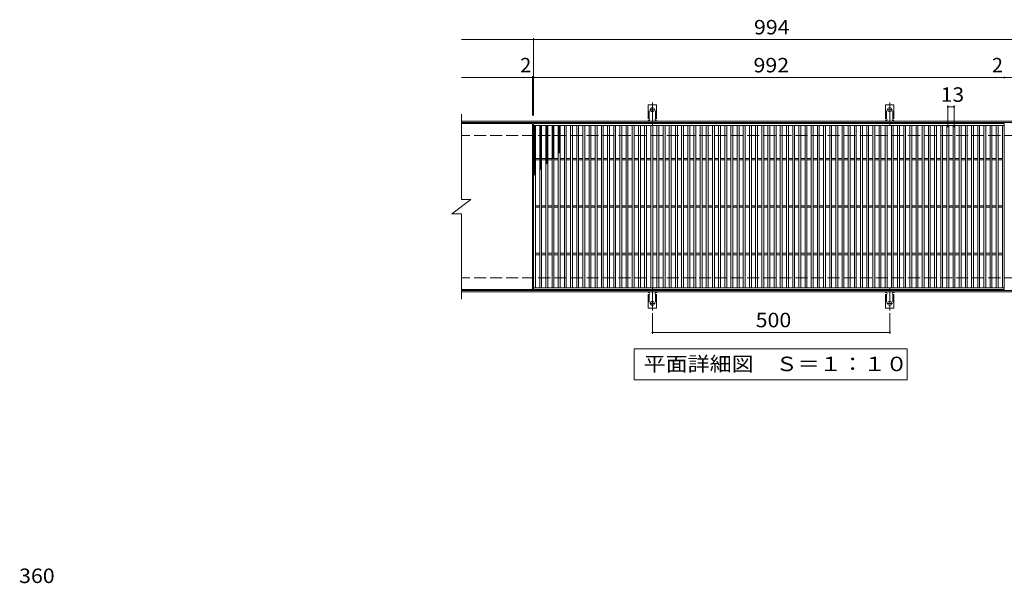
# Model space of a CAD drawing. Units: millimetres. Extents: x -1690 to 1613, y -1381 to 1237.
# Drawn here: x -1586 to 489, y 50 to 1237 of the extents above; entities that cross this region are included whole.
import ezdxf

# ---------------------------------------------------------------- set-up
doc = ezdxf.new("R2010")
doc.units = ezdxf.units.MM
doc.header["$LTSCALE"] = 10
for name, pattern in [('JWW_CENTER2', [13.546667, 11.006667, -0.846667, 0.846667, -0.846667]), ('JWW_DASHED2', [3.386667, 1.693333, -1.693333]), ('JWW_DASHED3', [3.386667, 2.54, -0.846667])]:
    doc.linetypes.add(name, pattern=pattern)
for name, color, linetype in [('C-1', 7, 'Continuous'), ('C-2', 7, 'Continuous'), ('C-4', 7, 'Continuous'), ('C-5', 7, 'Continuous'), ('C-9', 7, 'Continuous'), ('C-A', 7, 'Continuous'), ('D-4', 7, 'Continuous')]:
    doc.layers.add(name, color=color, linetype=linetype)
doc.styles.add('ＭＳ ゴシック', font='txt', dxfattribs={"height": 1})

msp = doc.modelspace()

# ---------------------------------------------------------------- linework, layer by layer
at = {"layer": 'C-1', "color": 2, "linetype": 'Continuous', "lineweight": 9}
for p, q in [((649.6, 1023.3), (-655.4, 1023.3)), ((649.6, 1020.3), (-655.4, 1020.3)), ((649.6, 666.3), (-655.4, 666.3)), ((649.6, 663.3), (-655.4, 663.3))]:
    msp.add_line(p, q, dxfattribs=at)
at = {"layer": 'C-1', "color": 2, "linetype": 'JWW_DASHED3', "lineweight": 9}
for p, q in [((649.6, 993.3), (-655.4, 993.3)), ((649.6, 693.3), (-655.4, 693.3))]:
    msp.add_line(p, q, dxfattribs=at)
at = {"layer": 'C-2', "color": 3, "linetype": 'Continuous', "lineweight": 9}
for p, q in [((-655.4, 1038.3), (-655.4, 858.3)), ((-505.4, 1018.3), (-655.4, 1018.3)), ((-505.4, 1018.3), (-505.4, 668.3)), ((-503.4, 668.3), (-503.4, 1018.3)), ((-503.4, 1018.3), (488.6, 1018.3)), ((488.6, 1018.3), (488.6, 668.3)), ((-503.4, 1014.3), (488.6, 1014.3)), ((-499.4, 672.3), (-499.4, 1014.3)), ((-490.4, 672.3), (-490.4, 1014.3)), ((-486.4, 672.3), (-486.4, 1014.3)), ((-477.4, 672.3), (-477.4, 1014.3)), ((-473.4, 672.3), (-473.4, 1014.3)), ((-464.4, 672.3), (-464.4, 1014.3)), ((-460.4, 672.3), (-460.4, 1014.3)), ((-451.4, 672.3), (-451.4, 1014.3)), ((-447.4, 672.3), (-447.4, 1014.3)), ((-438.4, 672.3), (-438.4, 1014.3)), ((-434.4, 672.3), (-434.4, 1014.3)), ((-425.4, 672.3), (-425.4, 1014.3)), ((-421.4, 672.3), (-421.4, 1014.3)), ((-412.4, 672.3), (-412.4, 1014.3)), ((-408.4, 672.3), (-408.4, 1014.3)), ((-399.4, 672.3), (-399.4, 1014.3)), ((-395.4, 672.3), (-395.4, 1014.3)), ((-386.4, 672.3), (-386.4, 1014.3)), ((-382.4, 672.3), (-382.4, 1014.3)), ((-373.4, 672.3), (-373.4, 1014.3)), ((-369.4, 672.3), (-369.4, 1014.3)), ((-360.4, 672.3), (-360.4, 1014.3)), ((-356.4, 672.3), (-356.4, 1014.3)), ((-347.4, 672.3), (-347.4, 1014.3)), ((-343.4, 672.3), (-343.4, 1014.3)), ((-334.4, 672.3), (-334.4, 1014.3)), ((-330.4, 672.3), (-330.4, 1014.3)), ((-321.4, 672.3), (-321.4, 1014.3)), ((-317.4, 672.3), (-317.4, 1014.3)), ((-308.4, 672.3), (-308.4, 1014.3)), ((-304.4, 672.3), (-304.4, 1014.3)), ((-295.4, 672.3), (-295.4, 1014.3)), ((-291.4, 672.3), (-291.4, 1014.3)), ((-282.4, 672.3), (-282.4, 1014.3)), ((-278.4, 672.3), (-278.4, 1014.3)), ((-269.4, 672.3), (-269.4, 1014.3)), ((-265.4, 672.3), (-265.4, 1014.3)), ((-256.4, 672.3), (-256.4, 1014.3)), ((-252.4, 672.3), (-252.4, 1014.3)), ((-243.4, 672.3), (-243.4, 1014.3)), ((-239.4, 672.3), (-239.4, 1014.3)), ((-230.4, 672.3), (-230.4, 1014.3)), ((-226.4, 672.3), (-226.4, 1014.3)), ((-217.4, 672.3), (-217.4, 1014.3)), ((-213.4, 672.3), (-213.4, 1014.3)), ((-204.4, 672.3), (-204.4, 1014.3)), ((-200.4, 672.3), (-200.4, 1014.3)), ((-191.4, 672.3), (-191.4, 1014.3)), ((-187.4, 672.3), (-187.4, 1014.3)), ((-178.4, 672.3), (-178.4, 1014.3)), ((-174.4, 672.3), (-174.4, 1014.3)), ((-165.4, 672.3), (-165.4, 1014.3)), ((-161.4, 672.3), (-161.4, 1014.3)), ((-152.4, 672.3), (-152.4, 1014.3)), ((-148.4, 672.3), (-148.4, 1014.3)), ((-139.4, 672.3), (-139.4, 1014.3)), ((-135.4, 672.3), (-135.4, 1014.3)), ((-126.4, 672.3), (-126.4, 1014.3)), ((-122.4, 672.3), (-122.4, 1014.3)), ((-113.4, 672.3), (-113.4, 1014.3)), ((-109.4, 672.3), (-109.4, 1014.3)), ((-100.4, 672.3), (-100.4, 1014.3)), ((-96.4, 672.3), (-96.4, 1014.3)), ((-87.4, 672.3), (-87.4, 1014.3)), ((-83.4, 672.3), (-83.4, 1014.3)), ((-74.4, 672.3), (-74.4, 1014.3)), ((-70.4, 672.3), (-70.4, 1014.3)), ((-61.4, 672.3), (-61.4, 1014.3)), ((-57.4, 672.3), (-57.4, 1014.3)), ((-48.4, 672.3), (-48.4, 1014.3)), ((-44.4, 672.3), (-44.4, 1014.3)), ((-35.4, 672.3), (-35.4, 1014.3)), ((-31.4, 672.3), (-31.4, 1014.3)), ((-22.4, 672.3), (-22.4, 1014.3)), ((-18.4, 672.3), (-18.4, 1014.3)), ((-9.4, 672.3), (-9.4, 1014.3)), ((-5.4, 672.3), (-5.4, 1014.3)), ((3.6, 672.3), (3.6, 1014.3)), ((7.6, 672.3), (7.6, 1014.3)), ((16.6, 672.3), (16.6, 1014.3)), ((20.6, 672.3), (20.6, 1014.3)), ((29.6, 672.3), (29.6, 1014.3)), ((33.6, 672.3), (33.6, 1014.3)), ((42.6, 672.3), (42.6, 1014.3)), ((46.6, 672.3), (46.6, 1014.3)), ((55.6, 672.3), (55.6, 1014.3)), ((59.6, 672.3), (59.6, 1014.3)), ((68.6, 672.3), (68.6, 1014.3)), ((72.6, 672.3), (72.6, 1014.3)), ((81.6, 672.3), (81.6, 1014.3)), ((85.6, 672.3), (85.6, 1014.3)), ((94.6, 672.3), (94.6, 1014.3)), ((98.6, 672.3), (98.6, 1014.3)), ((107.6, 672.3), (107.6, 1014.3)), ((111.6, 672.3), (111.6, 1014.3)), ((120.6, 672.3), (120.6, 1014.3)), ((124.6, 672.3), (124.6, 1014.3)), ((133.6, 672.3), (133.6, 1014.3)), ((137.6, 672.3), (137.6, 1014.3)), ((146.6, 672.3), (146.6, 1014.3)), ((150.6, 672.3), (150.6, 1014.3)), ((159.6, 672.3), (159.6, 1014.3)), ((163.6, 672.3), (163.6, 1014.3)), ((172.6, 672.3), (172.6, 1014.3)), ((176.6, 672.3), (176.6, 1014.3)), ((185.6, 672.3), (185.6, 1014.3)), ((189.6, 672.3), (189.6, 1014.3)), ((198.6, 672.3), (198.6, 1014.3)), ((202.6, 672.3), (202.6, 1014.3)), ((211.6, 672.3), (211.6, 1014.3)), ((215.6, 672.3), (215.6, 1014.3)), ((224.6, 672.3), (224.6, 1014.3)), ((228.6, 672.3), (228.6, 1014.3)), ((237.6, 672.3), (237.6, 1014.3)), ((241.6, 672.3), (241.6, 1014.3)), ((250.6, 672.3), (250.6, 1014.3)), ((254.6, 672.3), (254.6, 1014.3)), ((263.6, 672.3), (263.6, 1014.3)), ((267.6, 672.3), (267.6, 1014.3)), ((276.6, 672.3), (276.6, 1014.3)), ((280.6, 672.3), (280.6, 1014.3)), ((289.6, 672.3), (289.6, 1014.3)), ((293.6, 672.3), (293.6, 1014.3)), ((302.6, 672.3), (302.6, 1014.3)), ((306.6, 672.3), (306.6, 1014.3)), ((315.6, 672.3), (315.6, 1014.3)), ((319.6, 672.3), (319.6, 1014.3)), ((328.6, 672.3), (328.6, 1014.3)), ((332.6, 672.3), (332.6, 1014.3)), ((341.6, 672.3), (341.6, 1014.3)), ((345.6, 672.3), (345.6, 1014.3)), ((354.6, 672.3), (354.6, 1014.3)), ((358.6, 672.3), (358.6, 1014.3)), ((367.6, 672.3), (367.6, 1014.3)), ((371.6, 672.3), (371.6, 1014.3)), ((380.6, 672.3), (380.6, 1014.3)), ((384.6, 672.3), (384.6, 1014.3)), ((393.6, 672.3), (393.6, 1014.3)), ((397.6, 672.3), (397.6, 1014.3)), ((406.6, 672.3), (406.6, 1014.3)), ((410.6, 672.3), (410.6, 1014.3)), ((419.6, 672.3), (419.6, 1014.3)), ((423.6, 672.3), (423.6, 1014.3)), ((432.6, 672.3), (432.6, 1014.3)), ((436.6, 672.3), (436.6, 1014.3)), ((445.6, 672.3), (445.6, 1014.3)), ((449.6, 672.3), (449.6, 1014.3)), ((458.6, 672.3), (458.6, 1014.3)), ((462.6, 672.3), (462.6, 1014.3)), ((471.6, 672.3), (471.6, 1014.3)), ((475.6, 672.3), (475.6, 1014.3)), ((484.6, 672.3), (484.6, 1014.3)), ((-499.4, 944.8), (-490.4, 944.8)), ((-499.4, 941.8), (-490.4, 941.8)), ((-486.4, 944.8), (-477.4, 944.8)), ((-486.4, 941.8), (-477.4, 941.8)), ((-473.4, 944.8), (-464.4, 944.8)), ((-473.4, 941.8), (-464.4, 941.8)), ((-460.4, 944.8), (-451.4, 944.8)), ((-460.4, 941.8), (-451.4, 941.8)), ((-447.4, 944.8), (-438.4, 944.8)), ((-447.4, 941.8), (-438.4, 941.8)), ((-434.4, 944.8), (-425.4, 944.8)), ((-434.4, 941.8), (-425.4, 941.8)), ((-421.4, 944.8), (-412.4, 944.8)), ((-421.4, 941.8), (-412.4, 941.8)), ((-408.4, 944.8), (-399.4, 944.8)), ((-408.4, 941.8), (-399.4, 941.8)), ((-395.4, 944.8), (-386.4, 944.8)), ((-395.4, 941.8), (-386.4, 941.8)), ((-382.4, 944.8), (-373.4, 944.8)), ((-382.4, 941.8), (-373.4, 941.8)), ((-369.4, 944.8), (-360.4, 944.8)), ((-369.4, 941.8), (-360.4, 941.8)), ((-356.4, 944.8), (-347.4, 944.8)), ((-356.4, 941.8), (-347.4, 941.8)), ((-343.4, 944.8), (-334.4, 944.8)), ((-343.4, 941.8), (-334.4, 941.8)), ((-330.4, 944.8), (-321.4, 944.8)), ((-330.4, 941.8), (-321.4, 941.8)), ((-317.4, 944.8), (-308.4, 944.8)), ((-317.4, 941.8), (-308.4, 941.8)), ((-304.4, 944.8), (-295.4, 944.8)), ((-304.4, 941.8), (-295.4, 941.8)), ((-291.4, 944.8), (-282.4, 944.8)), ((-291.4, 941.8), (-282.4, 941.8)), ((-278.4, 944.8), (-269.4, 944.8)), ((-278.4, 941.8), (-269.4, 941.8)), ((-265.4, 944.8), (-256.4, 944.8)), ((-265.4, 941.8), (-256.4, 941.8)), ((-252.4, 944.8), (-243.4, 944.8)), ((-252.4, 941.8), (-243.4, 941.8)), ((-239.4, 944.8), (-230.4, 944.8)), ((-239.4, 941.8), (-230.4, 941.8)), ((-226.4, 944.8), (-217.4, 944.8)), ((-226.4, 941.8), (-217.4, 941.8)), ((-213.4, 944.8), (-204.4, 944.8)), ((-213.4, 941.8), (-204.4, 941.8)), ((-200.4, 944.8), (-191.4, 944.8)), ((-200.4, 941.8), (-191.4, 941.8)), ((-187.4, 944.8), (-178.4, 944.8)), ((-187.4, 941.8), (-178.4, 941.8)), ((-174.4, 944.8), (-165.4, 944.8)), ((-174.4, 941.8), (-165.4, 941.8)), ((-161.4, 944.8), (-152.4, 944.8)), ((-161.4, 941.8), (-152.4, 941.8)), ((-148.4, 944.8), (-139.4, 944.8)), ((-148.4, 941.8), (-139.4, 941.8)), ((-135.4, 944.8), (-126.4, 944.8)), ((-135.4, 941.8), (-126.4, 941.8)), ((-122.4, 944.8), (-113.4, 944.8)), ((-122.4, 941.8), (-113.4, 941.8)), ((-109.4, 944.8), (-100.4, 944.8)), ((-109.4, 941.8), (-100.4, 941.8)), ((-96.4, 944.8), (-87.4, 944.8)), ((-96.4, 941.8), (-87.4, 941.8)), ((-83.4, 944.8), (-74.4, 944.8)), ((-83.4, 941.8), (-74.4, 941.8)), ((-70.4, 944.8), (-61.4, 944.8)), ((-70.4, 941.8), (-61.4, 941.8)), ((-57.4, 944.8), (-48.4, 944.8)), ((-57.4, 941.8), (-48.4, 941.8)), ((-44.4, 944.8), (-35.4, 944.8)), ((-44.4, 941.8), (-35.4, 941.8)), ((-31.4, 944.8), (-22.4, 944.8)), ((-31.4, 941.8), (-22.4, 941.8)), ((-18.4, 944.8), (-9.4, 944.8)), ((-18.4, 941.8), (-9.4, 941.8)), ((-5.4, 944.8), (3.6, 944.8)), ((-5.4, 941.8), (3.6, 941.8)), ((7.6, 944.8), (16.6, 944.8)), ((7.6, 941.8), (16.6, 941.8)), ((20.6, 944.8), (29.6, 944.8)), ((20.6, 941.8), (29.6, 941.8)), ((33.6, 944.8), (42.6, 944.8)), ((33.6, 941.8), (42.6, 941.8)), ((46.6, 944.8), (55.6, 944.8)), ((46.6, 941.8), (55.6, 941.8)), ((59.6, 944.8), (68.6, 944.8)), ((59.6, 941.8), (68.6, 941.8)), ((72.6, 944.8), (81.6, 944.8)), ((72.6, 941.8), (81.6, 941.8)), ((85.6, 944.8), (94.6, 944.8)), ((85.6, 941.8), (94.6, 941.8)), ((98.6, 944.8), (107.6, 944.8)), ((98.6, 941.8), (107.6, 941.8)), ((111.6, 944.8), (120.6, 944.8)), ((111.6, 941.8), (120.6, 941.8)), ((124.6, 944.8), (133.6, 944.8)), ((124.6, 941.8), (133.6, 941.8)), ((137.6, 944.8), (146.6, 944.8)), ((137.6, 941.8), (146.6, 941.8)), ((150.6, 944.8), (159.6, 944.8)), ((150.6, 941.8), (159.6, 941.8)), ((163.6, 944.8), (172.6, 944.8)), ((163.6, 941.8), (172.6, 941.8)), ((176.6, 944.8), (185.6, 944.8)), ((176.6, 941.8), (185.6, 941.8)), ((189.6, 944.8), (198.6, 944.8)), ((189.6, 941.8), (198.6, 941.8)), ((202.6, 944.8), (211.6, 944.8)), ((202.6, 941.8), (211.6, 941.8)), ((215.6, 944.8), (224.6, 944.8)), ((215.6, 941.8), (224.6, 941.8)), ((228.6, 944.8), (237.6, 944.8)), ((228.6, 941.8), (237.6, 941.8)), ((241.6, 944.8), (250.6, 944.8)), ((241.6, 941.8), (250.6, 941.8)), ((254.6, 944.8), (263.6, 944.8)), ((254.6, 941.8), (263.6, 941.8)), ((267.6, 944.8), (276.6, 944.8)), ((267.6, 941.8), (276.6, 941.8)), ((280.6, 944.8), (289.6, 944.8)), ((280.6, 941.8), (289.6, 941.8)), ((293.6, 944.8), (302.6, 944.8)), ((293.6, 941.8), (302.6, 941.8)), ((306.6, 944.8), (315.6, 944.8)), ((306.6, 941.8), (315.6, 941.8)), ((319.6, 944.8), (328.6, 944.8)), ((319.6, 941.8), (328.6, 941.8)), ((332.6, 944.8), (341.6, 944.8)), ((332.6, 941.8), (341.6, 941.8)), ((345.6, 944.8), (354.6, 944.8)), ((345.6, 941.8), (354.6, 941.8)), ((358.6, 944.8), (367.6, 944.8)), ((358.6, 941.8), (367.6, 941.8)), ((371.6, 944.8), (380.6, 944.8)), ((371.6, 941.8), (380.6, 941.8)), ((384.6, 944.8), (393.6, 944.8)), ((384.6, 941.8), (393.6, 941.8)), ((397.6, 944.8), (406.6, 944.8)), ((397.6, 941.8), (406.6, 941.8)), ((410.6, 944.8), (419.6, 944.8)), ((410.6, 941.8), (419.6, 941.8)), ((423.6, 944.8), (432.6, 944.8)), ((423.6, 941.8), (432.6, 941.8)), ((436.6, 944.8), (445.6, 944.8)), ((436.6, 941.8), (445.6, 941.8)), ((449.6, 944.8), (458.6, 944.8)), ((449.6, 941.8), (458.6, 941.8)), ((462.6, 944.8), (471.6, 944.8)), ((462.6, 941.8), (471.6, 941.8)), ((475.6, 944.8), (484.6, 944.8)), ((475.6, 941.8), (484.6, 941.8)), ((-675.4, 828.3), (-635.4, 858.3)), ((-655.4, 858.3), (-635.4, 858.3)), ((-499.4, 844.8), (-490.4, 844.8)), ((-499.4, 841.8), (-490.4, 841.8)), ((-486.4, 844.8), (-477.4, 844.8)), ((-486.4, 841.8), (-477.4, 841.8)), ((-473.4, 844.8), (-464.4, 844.8)), ((-473.4, 841.8), (-464.4, 841.8)), ((-460.4, 844.8), (-451.4, 844.8)), ((-460.4, 841.8), (-451.4, 841.8)), ((-447.4, 844.8), (-438.4, 844.8)), ((-447.4, 841.8), (-438.4, 841.8)), ((-434.4, 844.8), (-425.4, 844.8)), ((-434.4, 841.8), (-425.4, 841.8)), ((-421.4, 844.8), (-412.4, 844.8)), ((-421.4, 841.8), (-412.4, 841.8)), ((-408.4, 844.8), (-399.4, 844.8)), ((-408.4, 841.8), (-399.4, 841.8)), ((-395.4, 844.8), (-386.4, 844.8)), ((-395.4, 841.8), (-386.4, 841.8)), ((-382.4, 844.8), (-373.4, 844.8)), ((-382.4, 841.8), (-373.4, 841.8)), ((-369.4, 844.8), (-360.4, 844.8)), ((-369.4, 841.8), (-360.4, 841.8)), ((-356.4, 844.8), (-347.4, 844.8)), ((-356.4, 841.8), (-347.4, 841.8)), ((-343.4, 844.8), (-334.4, 844.8)), ((-343.4, 841.8), (-334.4, 841.8)), ((-330.4, 844.8), (-321.4, 844.8)), ((-330.4, 841.8), (-321.4, 841.8)), ((-317.4, 844.8), (-308.4, 844.8)), ((-317.4, 841.8), (-308.4, 841.8)), ((-304.4, 844.8), (-295.4, 844.8)), ((-304.4, 841.8), (-295.4, 841.8)), ((-291.4, 844.8), (-282.4, 844.8)), ((-291.4, 841.8), (-282.4, 841.8)), ((-278.4, 844.8), (-269.4, 844.8)), ((-278.4, 841.8), (-269.4, 841.8)), ((-265.4, 844.8), (-256.4, 844.8)), ((-265.4, 841.8), (-256.4, 841.8)), ((-252.4, 844.8), (-243.4, 844.8)), ((-252.4, 841.8), (-243.4, 841.8)), ((-239.4, 844.8), (-230.4, 844.8)), ((-239.4, 841.8), (-230.4, 841.8)), ((-226.4, 844.8), (-217.4, 844.8)), ((-226.4, 841.8), (-217.4, 841.8)), ((-213.4, 844.8), (-204.4, 844.8)), ((-213.4, 841.8), (-204.4, 841.8)), ((-200.4, 844.8), (-191.4, 844.8)), ((-200.4, 841.8), (-191.4, 841.8)), ((-187.4, 844.8), (-178.4, 844.8)), ((-187.4, 841.8), (-178.4, 841.8)), ((-174.4, 844.8), (-165.4, 844.8)), ((-174.4, 841.8), (-165.4, 841.8)), ((-161.4, 844.8), (-152.4, 844.8)), ((-161.4, 841.8), (-152.4, 841.8)), ((-148.4, 844.8), (-139.4, 844.8)), ((-148.4, 841.8), (-139.4, 841.8)), ((-135.4, 844.8), (-126.4, 844.8)), ((-135.4, 841.8), (-126.4, 841.8)), ((-122.4, 844.8), (-113.4, 844.8)), ((-122.4, 841.8), (-113.4, 841.8)), ((-109.4, 844.8), (-100.4, 844.8)), ((-109.4, 841.8), (-100.4, 841.8)), ((-96.4, 844.8), (-87.4, 844.8)), ((-96.4, 841.8), (-87.4, 841.8)), ((-83.4, 844.8), (-74.4, 844.8)), ((-83.4, 841.8), (-74.4, 841.8)), ((-70.4, 844.8), (-61.4, 844.8)), ((-70.4, 841.8), (-61.4, 841.8)), ((-57.4, 844.8), (-48.4, 844.8)), ((-57.4, 841.8), (-48.4, 841.8)), ((-44.4, 844.8), (-35.4, 844.8)), ((-44.4, 841.8), (-35.4, 841.8)), ((-31.4, 844.8), (-22.4, 844.8)), ((-31.4, 841.8), (-22.4, 841.8)), ((-18.4, 844.8), (-9.4, 844.8)), ((-18.4, 841.8), (-9.4, 841.8)), ((-5.4, 844.8), (3.6, 844.8)), ((-5.4, 841.8), (3.6, 841.8)), ((7.6, 844.8), (16.6, 844.8)), ((7.6, 841.8), (16.6, 841.8)), ((20.6, 844.8), (29.6, 844.8)), ((20.6, 841.8), (29.6, 841.8)), ((33.6, 844.8), (42.6, 844.8)), ((33.6, 841.8), (42.6, 841.8)), ((46.6, 844.8), (55.6, 844.8)), ((46.6, 841.8), (55.6, 841.8)), ((59.6, 844.8), (68.6, 844.8)), ((59.6, 841.8), (68.6, 841.8)), ((72.6, 844.8), (81.6, 844.8)), ((72.6, 841.8), (81.6, 841.8)), ((85.6, 844.8), (94.6, 844.8)), ((85.6, 841.8), (94.6, 841.8)), ((98.6, 844.8), (107.6, 844.8)), ((98.6, 841.8), (107.6, 841.8)), ((111.6, 844.8), (120.6, 844.8)), ((111.6, 841.8), (120.6, 841.8)), ((124.6, 844.8), (133.6, 844.8)), ((124.6, 841.8), (133.6, 841.8)), ((137.6, 844.8), (146.6, 844.8)), ((137.6, 841.8), (146.6, 841.8)), ((150.6, 844.8), (159.6, 844.8)), ((150.6, 841.8), (159.6, 841.8)), ((163.6, 844.8), (172.6, 844.8)), ((163.6, 841.8), (172.6, 841.8)), ((176.6, 844.8), (185.6, 844.8)), ((176.6, 841.8), (185.6, 841.8)), ((189.6, 844.8), (198.6, 844.8)), ((189.6, 841.8), (198.6, 841.8)), ((202.6, 844.8), (211.6, 844.8)), ((202.6, 841.8), (211.6, 841.8)), ((215.6, 844.8), (224.6, 844.8)), ((215.6, 841.8), (224.6, 841.8)), ((228.6, 844.8), (237.6, 844.8)), ((228.6, 841.8), (237.6, 841.8)), ((241.6, 844.8), (250.6, 844.8)), ((241.6, 841.8), (250.6, 841.8)), ((254.6, 844.8), (263.6, 844.8)), ((254.6, 841.8), (263.6, 841.8)), ((267.6, 844.8), (276.6, 844.8)), ((267.6, 841.8), (276.6, 841.8)), ((280.6, 844.8), (289.6, 844.8)), ((280.6, 841.8), (289.6, 841.8)), ((293.6, 844.8), (302.6, 844.8)), ((293.6, 841.8), (302.6, 841.8)), ((306.6, 844.8), (315.6, 844.8)), ((306.6, 841.8), (315.6, 841.8)), ((319.6, 844.8), (328.6, 844.8)), ((319.6, 841.8), (328.6, 841.8)), ((332.6, 844.8), (341.6, 844.8)), ((332.6, 841.8), (341.6, 841.8)), ((345.6, 844.8), (354.6, 844.8)), ((345.6, 841.8), (354.6, 841.8)), ((358.6, 844.8), (367.6, 844.8)), ((358.6, 841.8), (367.6, 841.8)), ((371.6, 844.8), (380.6, 844.8)), ((371.6, 841.8), (380.6, 841.8)), ((384.6, 844.8), (393.6, 844.8)), ((384.6, 841.8), (393.6, 841.8)), ((397.6, 844.8), (406.6, 844.8)), ((397.6, 841.8), (406.6, 841.8)), ((410.6, 844.8), (419.6, 844.8)), ((410.6, 841.8), (419.6, 841.8)), ((423.6, 844.8), (432.6, 844.8)), ((423.6, 841.8), (432.6, 841.8)), ((436.6, 844.8), (445.6, 844.8)), ((436.6, 841.8), (445.6, 841.8)), ((449.6, 844.8), (458.6, 844.8)), ((449.6, 841.8), (458.6, 841.8)), ((462.6, 844.8), (471.6, 844.8)), ((462.6, 841.8), (471.6, 841.8)), ((475.6, 844.8), (484.6, 844.8)), ((475.6, 841.8), (484.6, 841.8)), ((-675.4, 828.3), (-655.4, 828.3)), ((-655.4, 828.3), (-655.4, 648.3)), ((-499.4, 744.8), (-490.4, 744.8)), ((-499.4, 741.8), (-490.4, 741.8)), ((-486.4, 744.8), (-477.4, 744.8)), ((-486.4, 741.8), (-477.4, 741.8)), ((-473.4, 744.8), (-464.4, 744.8)), ((-473.4, 741.8), (-464.4, 741.8)), ((-460.4, 744.8), (-451.4, 744.8)), ((-460.4, 741.8), (-451.4, 741.8)), ((-447.4, 744.8), (-438.4, 744.8)), ((-447.4, 741.8), (-438.4, 741.8)), ((-434.4, 744.8), (-425.4, 744.8)), ((-434.4, 741.8), (-425.4, 741.8)), ((-421.4, 744.8), (-412.4, 744.8)), ((-421.4, 741.8), (-412.4, 741.8)), ((-408.4, 744.8), (-399.4, 744.8)), ((-408.4, 741.8), (-399.4, 741.8)), ((-395.4, 744.8), (-386.4, 744.8)), ((-395.4, 741.8), (-386.4, 741.8)), ((-382.4, 744.8), (-373.4, 744.8)), ((-382.4, 741.8), (-373.4, 741.8)), ((-369.4, 744.8), (-360.4, 744.8)), ((-369.4, 741.8), (-360.4, 741.8)), ((-356.4, 744.8), (-347.4, 744.8)), ((-356.4, 741.8), (-347.4, 741.8)), ((-343.4, 744.8), (-334.4, 744.8)), ((-343.4, 741.8), (-334.4, 741.8)), ((-330.4, 744.8), (-321.4, 744.8)), ((-330.4, 741.8), (-321.4, 741.8)), ((-317.4, 744.8), (-308.4, 744.8)), ((-317.4, 741.8), (-308.4, 741.8)), ((-304.4, 744.8), (-295.4, 744.8)), ((-304.4, 741.8), (-295.4, 741.8)), ((-291.4, 744.8), (-282.4, 744.8)), ((-291.4, 741.8), (-282.4, 741.8)), ((-278.4, 744.8), (-269.4, 744.8)), ((-278.4, 741.8), (-269.4, 741.8)), ((-265.4, 744.8), (-256.4, 744.8)), ((-265.4, 741.8), (-256.4, 741.8)), ((-252.4, 744.8), (-243.4, 744.8)), ((-252.4, 741.8), (-243.4, 741.8)), ((-239.4, 744.8), (-230.4, 744.8)), ((-239.4, 741.8), (-230.4, 741.8)), ((-226.4, 744.8), (-217.4, 744.8)), ((-226.4, 741.8), (-217.4, 741.8)), ((-213.4, 744.8), (-204.4, 744.8)), ((-213.4, 741.8), (-204.4, 741.8)), ((-200.4, 744.8), (-191.4, 744.8)), ((-200.4, 741.8), (-191.4, 741.8)), ((-187.4, 744.8), (-178.4, 744.8)), ((-187.4, 741.8), (-178.4, 741.8)), ((-174.4, 744.8), (-165.4, 744.8)), ((-174.4, 741.8), (-165.4, 741.8)), ((-161.4, 744.8), (-152.4, 744.8)), ((-161.4, 741.8), (-152.4, 741.8)), ((-148.4, 744.8), (-139.4, 744.8)), ((-148.4, 741.8), (-139.4, 741.8)), ((-135.4, 744.8), (-126.4, 744.8)), ((-135.4, 741.8), (-126.4, 741.8)), ((-122.4, 744.8), (-113.4, 744.8)), ((-122.4, 741.8), (-113.4, 741.8)), ((-109.4, 744.8), (-100.4, 744.8)), ((-109.4, 741.8), (-100.4, 741.8)), ((-96.4, 744.8), (-87.4, 744.8)), ((-96.4, 741.8), (-87.4, 741.8)), ((-83.4, 744.8), (-74.4, 744.8)), ((-83.4, 741.8), (-74.4, 741.8)), ((-70.4, 744.8), (-61.4, 744.8)), ((-70.4, 741.8), (-61.4, 741.8)), ((-57.4, 744.8), (-48.4, 744.8)), ((-57.4, 741.8), (-48.4, 741.8)), ((-44.4, 744.8), (-35.4, 744.8)), ((-44.4, 741.8), (-35.4, 741.8)), ((-31.4, 744.8), (-22.4, 744.8)), ((-31.4, 741.8), (-22.4, 741.8)), ((-18.4, 744.8), (-9.4, 744.8)), ((-18.4, 741.8), (-9.4, 741.8)), ((-5.4, 744.8), (3.6, 744.8)), ((-5.4, 741.8), (3.6, 741.8)), ((7.6, 744.8), (16.6, 744.8)), ((7.6, 741.8), (16.6, 741.8)), ((20.6, 744.8), (29.6, 744.8)), ((20.6, 741.8), (29.6, 741.8)), ((33.6, 744.8), (42.6, 744.8)), ((33.6, 741.8), (42.6, 741.8)), ((46.6, 744.8), (55.6, 744.8)), ((46.6, 741.8), (55.6, 741.8)), ((59.6, 744.8), (68.6, 744.8)), ((59.6, 741.8), (68.6, 741.8)), ((72.6, 744.8), (81.6, 744.8)), ((72.6, 741.8), (81.6, 741.8)), ((85.6, 744.8), (94.6, 744.8)), ((85.6, 741.8), (94.6, 741.8)), ((98.6, 744.8), (107.6, 744.8)), ((98.6, 741.8), (107.6, 741.8)), ((111.6, 744.8), (120.6, 744.8)), ((111.6, 741.8), (120.6, 741.8)), ((124.6, 744.8), (133.6, 744.8)), ((124.6, 741.8), (133.6, 741.8)), ((137.6, 744.8), (146.6, 744.8)), ((137.6, 741.8), (146.6, 741.8)), ((150.6, 744.8), (159.6, 744.8)), ((150.6, 741.8), (159.6, 741.8)), ((163.6, 744.8), (172.6, 744.8)), ((163.6, 741.8), (172.6, 741.8)), ((176.6, 744.8), (185.6, 744.8)), ((176.6, 741.8), (185.6, 741.8)), ((189.6, 744.8), (198.6, 744.8)), ((189.6, 741.8), (198.6, 741.8)), ((202.6, 744.8), (211.6, 744.8)), ((202.6, 741.8), (211.6, 741.8)), ((215.6, 744.8), (224.6, 744.8)), ((215.6, 741.8), (224.6, 741.8)), ((228.6, 744.8), (237.6, 744.8)), ((228.6, 741.8), (237.6, 741.8)), ((241.6, 744.8), (250.6, 744.8)), ((241.6, 741.8), (250.6, 741.8)), ((254.6, 744.8), (263.6, 744.8)), ((254.6, 741.8), (263.6, 741.8)), ((267.6, 744.8), (276.6, 744.8)), ((267.6, 741.8), (276.6, 741.8)), ((280.6, 744.8), (289.6, 744.8)), ((280.6, 741.8), (289.6, 741.8)), ((293.6, 744.8), (302.6, 744.8)), ((293.6, 741.8), (302.6, 741.8)), ((306.6, 744.8), (315.6, 744.8)), ((306.6, 741.8), (315.6, 741.8)), ((319.6, 744.8), (328.6, 744.8)), ((319.6, 741.8), (328.6, 741.8)), ((332.6, 744.8), (341.6, 744.8)), ((332.6, 741.8), (341.6, 741.8)), ((345.6, 744.8), (354.6, 744.8)), ((345.6, 741.8), (354.6, 741.8)), ((358.6, 744.8), (367.6, 744.8)), ((358.6, 741.8), (367.6, 741.8)), ((371.6, 744.8), (380.6, 744.8)), ((371.6, 741.8), (380.6, 741.8)), ((384.6, 744.8), (393.6, 744.8)), ((384.6, 741.8), (393.6, 741.8)), ((397.6, 744.8), (406.6, 744.8)), ((397.6, 741.8), (406.6, 741.8)), ((410.6, 744.8), (419.6, 744.8)), ((410.6, 741.8), (419.6, 741.8)), ((423.6, 744.8), (432.6, 744.8)), ((423.6, 741.8), (432.6, 741.8)), ((436.6, 744.8), (445.6, 744.8)), ((436.6, 741.8), (445.6, 741.8)), ((449.6, 744.8), (458.6, 744.8)), ((449.6, 741.8), (458.6, 741.8)), ((462.6, 744.8), (471.6, 744.8)), ((462.6, 741.8), (471.6, 741.8)), ((475.6, 744.8), (484.6, 744.8)), ((475.6, 741.8), (484.6, 741.8)), ((-505.4, 668.3), (-655.4, 668.3)), ((488.6, 672.3), (-503.4, 672.3)), ((488.6, 668.3), (-503.4, 668.3))]:
    msp.add_line(p, q, dxfattribs=at)
at = {"layer": 'C-4', "color": 7, "linetype": 'Continuous', "lineweight": 9}
for p, q in [((-655.4, 1195.3), (649.6, 1195.3)), ((-503.4, 1035.3), (-503.4, 1198.3)), ((-655.4, 1115.3), (649.6, 1115.3)), ((-505.4, 1035.3), (-505.4, 1118.3)), ((369.6, 1010.3), (369.6, 1056.3)), ((369.6, 1053.3), (382.6, 1053.3)), ((382.6, 1010.3), (382.6, 1056.3)), ((-252.9, 618.6), (-252.9, 575.3)), ((247.1, 618.6), (247.1, 575.3)), ((-252.9, 578.3), (247.1, 578.3))]:
    msp.add_line(p, q, dxfattribs=at)
at = {"layer": 'C-4', "color": 7, "linetype": 'Continuous', "lineweight": 9, "const_width": 2}
for points in [[(-502.4, 1195.3, 0.414214), (-503.4, 1196.3, 0.414214), (-504.4, 1195.3, 0.414214), (-503.4, 1194.3, 0.414214)], [(-504.4, 1115.3, 0.414214), (-505.4, 1116.3, 0.414214), (-506.4, 1115.3, 0.414214), (-505.4, 1114.3, 0.414214)], [(-502.4, 1115.3, 0.414214), (-503.4, 1116.3, 0.414214), (-504.4, 1115.3, 0.414214), (-503.4, 1114.3, 0.414214)], [(489.6, 1115.3, 0.414214), (488.6, 1116.3, 0.414214), (487.6, 1115.3, 0.414214), (488.6, 1114.3, 0.414214)], [(370.6, 1053.3, 0.414214), (369.6, 1054.3, 0.414214), (368.6, 1053.3, 0.414214), (369.6, 1052.3, 0.414214)], [(383.6, 1053.3, 0.414214), (382.6, 1054.3, 0.414214), (381.6, 1053.3, 0.414214), (382.6, 1052.3, 0.414214)], [(-251.9, 578.3, 0.414214), (-252.9, 579.3, 0.414214), (-253.9, 578.3, 0.414214), (-252.9, 577.3, 0.414214)], [(248.1, 578.3, 0.414214), (247.1, 579.3, 0.414214), (246.1, 578.3, 0.414214), (247.1, 577.3, 0.414214)]]:
    msp.add_lwpolyline(points, format="xyb", close=True, dxfattribs=at)
at = {"layer": 'C-5', "color": 7, "linetype": 'Continuous', "lineweight": 9}
for p, q in [((-291.4, 478.3), (-291.4, 543.3)), ((-291.4, 543.3), (283.6, 543.3)), ((283.6, 543.3), (283.6, 478.3)), ((283.6, 478.3), (-291.4, 478.3))]:
    msp.add_line(p, q, dxfattribs=at)
at = {"layer": 'C-9', "color": 6, "linetype": 'Continuous', "lineweight": 9}
for p, q in [((-503.4, 1010.6), (-499.7, 1014.3)), ((-503.4, 1013.4), (-502.5, 1014.3)), ((-503.4, 1013.1), (-499.4, 1009.1)), ((-503.4, 1007.7), (-499.4, 1011.7)), ((-503.4, 1010.3), (-499.4, 1006.3)), ((-503.4, 1004.9), (-499.4, 1008.9)), ((-503.4, 1007.5), (-499.4, 1003.5)), ((-503.4, 1002.1), (-499.4, 1006.1)), ((-503.4, 1004.6), (-499.4, 1000.6)), ((-503.4, 999.2), (-499.4, 1003.2)), ((-503.4, 1001.8), (-499.4, 997.8)), ((-503.4, 996.4), (-499.4, 1000.4)), ((-503.4, 999), (-499.4, 995)), ((-503.4, 993.6), (-499.4, 997.6)), ((-503.4, 996.1), (-499.4, 992.1)), ((-501.9, 1014.3), (-499.4, 1011.9)), ((-490.4, 1011.7), (-487.8, 1014.3)), ((-490.4, 1008.8), (-486.4, 1012.8)), ((-490.4, 1012.5), (-486.4, 1008.5)), ((-490.4, 1006), (-486.4, 1010)), ((-490.4, 1009.7), (-486.4, 1005.7)), ((-490.4, 1003.2), (-486.4, 1007.2)), ((-490.4, 1006.9), (-486.4, 1002.9)), ((-490.4, 1000.4), (-486.4, 1004.4)), ((-490.4, 1004), (-486.4, 1000)), ((-490.4, 997.5), (-486.4, 1001.5)), ((-490.4, 1001.2), (-486.4, 997.2)), ((-490.4, 994.7), (-486.4, 998.7)), ((-490.4, 998.4), (-486.4, 994.4)), ((-489.5, 1014.3), (-486.4, 1011.3)), ((-486.6, 1014.3), (-486.4, 1014.2)), ((-477.4, 1012.7), (-475.8, 1014.3)), ((-477.4, 1009.9), (-473.4, 1013.9)), ((-477.4, 1011.9), (-473.4, 1007.9)), ((-477.4, 1007.1), (-473.4, 1011.1)), ((-477.4, 1009), (-473.4, 1005)), ((-477.4, 1004.3), (-473.4, 1008.3)), ((-477.4, 1006.2), (-473.4, 1002.2)), ((-477.4, 1001.4), (-473.4, 1005.4)), ((-477.4, 1003.4), (-473.4, 999.4)), ((-477.4, 998.6), (-473.4, 1002.6)), ((-477.4, 1000.5), (-473.4, 996.5)), ((-477.4, 995.8), (-473.4, 999.8)), ((-477.4, 997.7), (-473.4, 993.7)), ((-477.4, 992.9), (-473.4, 996.9)), ((-477.1, 1014.3), (-473.4, 1010.7)), ((-474.3, 1014.3), (-473.4, 1013.5)), ((-464.4, 1010.3), (-460.4, 1014.3)), ((-464.4, 1013.1), (-463.2, 1014.3)), ((-464.4, 1013.4), (-460.4, 1009.4)), ((-464.4, 1007.5), (-460.4, 1011.5)), ((-464.4, 1010.5), (-460.4, 1006.5)), ((-464.4, 1004.6), (-460.4, 1008.6)), ((-464.4, 1007.7), (-460.4, 1003.7)), ((-464.4, 1001.8), (-460.4, 1005.8)), ((-464.4, 1004.9), (-460.4, 1000.9)), ((-464.4, 999), (-460.4, 1003)), ((-464.4, 1002.1), (-460.4, 998.1)), ((-464.4, 996.2), (-460.4, 1000.2)), ((-464.4, 999.2), (-460.4, 995.2)), ((-464.4, 993.3), (-460.4, 997.3)), ((-464.4, 996.4), (-460.4, 992.4)), ((-462.6, 1014.3), (-460.4, 1012.2)), ((-451.4, 1011.6), (-448.7, 1014.3)), ((-451.4, 1012.9), (-447.4, 1008.9)), ((-451.4, 1008.8), (-447.4, 1012.8)), ((-451.4, 1010.1), (-447.4, 1006.1)), ((-451.4, 1005.9), (-447.4, 1009.9)), ((-451.4, 1007.3), (-447.4, 1003.3)), ((-451.4, 1003.1), (-447.4, 1007.1)), ((-451.4, 1004.5), (-447.4, 1000.5)), ((-451.4, 1000.3), (-447.4, 1004.3)), ((-451.4, 1001.6), (-447.4, 997.6)), ((-451.4, 997.5), (-447.4, 1001.5)), ((-451.4, 998.8), (-447.4, 994.8)), ((-451.4, 994.6), (-447.4, 998.6)), ((-451.4, 996), (-447.4, 992)), ((-450, 1014.3), (-447.4, 1011.8)), ((-503.4, 990.8), (-499.4, 994.8)), ((-503.4, 993.3), (-499.4, 989.3)), ((-503.4, 987.9), (-499.4, 991.9)), ((-503.4, 990.5), (-499.4, 986.5)), ((-503.4, 985.1), (-499.4, 989.1)), ((-503.4, 987.7), (-499.4, 983.7)), ((-503.4, 982.3), (-499.4, 986.3)), ((-503.4, 984.8), (-499.4, 980.8)), ((-503.4, 979.4), (-499.4, 983.4)), ((-503.4, 982), (-499.4, 978)), ((-503.4, 976.6), (-499.4, 980.6)), ((-503.4, 979.2), (-499.4, 975.2)), ((-503.4, 973.8), (-499.4, 977.8)), ((-503.4, 976.3), (-499.4, 972.3)), ((-490.4, 991.9), (-486.4, 995.9)), ((-490.4, 995.5), (-486.4, 991.5)), ((-490.4, 989), (-486.4, 993)), ((-490.4, 992.7), (-486.4, 988.7)), ((-490.4, 986.2), (-486.4, 990.2)), ((-490.4, 989.9), (-486.4, 985.9)), ((-490.4, 983.4), (-486.4, 987.4)), ((-490.4, 987.1), (-486.4, 983.1)), ((-490.4, 980.6), (-486.4, 984.6)), ((-490.4, 984.2), (-486.4, 980.2)), ((-490.4, 977.7), (-486.4, 981.7)), ((-490.4, 981.4), (-486.4, 977.4)), ((-490.4, 974.9), (-486.4, 978.9)), ((-490.4, 978.6), (-486.4, 974.6)), ((-490.4, 972.1), (-486.4, 976.1)), ((-490.4, 975.7), (-486.4, 971.7)), ((-477.4, 994.9), (-473.4, 990.9)), ((-477.4, 990.1), (-473.4, 994.1)), ((-477.4, 992.1), (-473.4, 988.1)), ((-477.4, 987.3), (-473.4, 991.3)), ((-477.4, 989.2), (-473.4, 985.2)), ((-477.4, 984.5), (-473.4, 988.5)), ((-477.4, 986.4), (-473.4, 982.4)), ((-477.4, 981.6), (-473.4, 985.6)), ((-477.4, 983.6), (-473.4, 979.6)), ((-477.4, 978.8), (-473.4, 982.8)), ((-477.4, 980.7), (-473.4, 976.7)), ((-477.4, 976), (-473.4, 980)), ((-477.4, 977.9), (-473.4, 973.9)), ((-477.4, 973.1), (-473.4, 977.1)), ((-464.4, 990.5), (-460.4, 994.5)), ((-464.4, 993.6), (-460.4, 989.6)), ((-464.4, 987.7), (-460.4, 991.7)), ((-464.4, 990.7), (-460.4, 986.7)), ((-464.4, 984.8), (-460.4, 988.8)), ((-464.4, 987.9), (-460.4, 983.9)), ((-464.4, 982), (-460.4, 986)), ((-464.4, 985.1), (-460.4, 981.1)), ((-464.4, 979.2), (-460.4, 983.2)), ((-464.4, 982.3), (-460.4, 978.3)), ((-464.4, 976.4), (-460.4, 980.4)), ((-464.4, 979.4), (-460.4, 975.4)), ((-464.4, 973.5), (-460.4, 977.5)), ((-464.4, 976.6), (-460.4, 972.6)), ((-451.4, 991.8), (-447.4, 995.8)), ((-451.4, 993.1), (-447.4, 989.1)), ((-451.4, 989), (-447.4, 993)), ((-451.4, 990.3), (-447.4, 986.3)), ((-451.4, 986.1), (-447.4, 990.1)), ((-451.4, 987.5), (-447.4, 983.5)), ((-451.4, 983.3), (-447.4, 987.3)), ((-451.4, 984.7), (-447.4, 980.7)), ((-451.4, 980.5), (-447.4, 984.5)), ((-451.4, 981.8), (-447.4, 977.8)), ((-451.4, 977.7), (-447.4, 981.7)), ((-451.4, 979), (-447.4, 975)), ((-451.4, 974.8), (-447.4, 978.8)), ((-451.4, 976.2), (-447.4, 972.2)), ((-451.4, 972), (-447.4, 976)), ((-503.4, 971), (-499.4, 975)), ((-503.4, 973.5), (-499.4, 969.5)), ((-503.4, 968.1), (-499.4, 972.1)), ((-503.4, 970.7), (-499.4, 966.7)), ((-503.4, 965.3), (-499.4, 969.3)), ((-503.4, 967.9), (-499.4, 963.9)), ((-503.4, 962.5), (-499.4, 966.5)), ((-503.4, 965), (-499.4, 961)), ((-503.4, 959.6), (-499.4, 963.6)), ((-503.4, 962.2), (-499.4, 958.2)), ((-503.4, 956.8), (-499.4, 960.8)), ((-503.4, 959.4), (-499.4, 955.4)), ((-503.4, 954), (-499.4, 958)), ((-503.4, 956.5), (-499.4, 952.5)), ((-503.4, 951.2), (-499.4, 955.2)), ((-490.4, 969.2), (-486.4, 973.2)), ((-490.4, 972.9), (-486.4, 968.9)), ((-490.4, 966.4), (-486.4, 970.4)), ((-490.4, 970.1), (-486.4, 966.1)), ((-490.4, 963.6), (-486.4, 967.6)), ((-490.4, 967.3), (-486.4, 963.3)), ((-490.4, 960.8), (-486.4, 964.8)), ((-490.4, 964.4), (-486.4, 960.4)), ((-490.4, 957.9), (-486.4, 961.9)), ((-490.4, 961.6), (-486.4, 957.6)), ((-490.4, 955.1), (-486.4, 959.1)), ((-490.4, 958.8), (-486.4, 954.8)), ((-490.4, 952.3), (-486.4, 956.3)), ((-490.4, 955.9), (-486.4, 951.9)), ((-477.4, 975.1), (-473.4, 971.1)), ((-477.4, 970.3), (-473.4, 974.3)), ((-477.4, 972.3), (-473.4, 968.3)), ((-477.4, 967.5), (-473.4, 971.5)), ((-477.4, 969.4), (-473.4, 965.4)), ((-477.4, 964.7), (-473.4, 968.7)), ((-477.4, 966.6), (-473.4, 962.6)), ((-477.4, 961.8), (-473.4, 965.8)), ((-477.4, 963.8), (-473.4, 959.8)), ((-477.4, 959), (-473.4, 963)), ((-477.4, 960.9), (-473.4, 956.9)), ((-477.4, 956.2), (-473.4, 960.2)), ((-477.4, 958.1), (-473.4, 954.1)), ((-477.4, 953.3), (-473.4, 957.3)), ((-477.4, 955.3), (-473.4, 951.3)), ((-477.4, 950.5), (-473.4, 954.5)), ((-464.4, 970.7), (-460.4, 974.7)), ((-464.4, 973.8), (-460.4, 969.8)), ((-464.4, 967.9), (-460.4, 971.9)), ((-464.4, 970.9), (-460.4, 966.9)), ((-464.4, 965), (-460.4, 969)), ((-464.4, 968.1), (-460.4, 964.1)), ((-464.4, 962.2), (-460.4, 966.2)), ((-464.4, 965.3), (-460.4, 961.3)), ((-464.4, 959.4), (-460.4, 963.4)), ((-464.4, 962.5), (-460.4, 958.5)), ((-464.4, 956.6), (-460.4, 960.6)), ((-464.4, 959.6), (-460.4, 955.6)), ((-464.4, 953.7), (-460.4, 957.7)), ((-464.4, 956.8), (-460.4, 952.8)), ((-464.4, 950.9), (-460.4, 954.9)), ((-451.4, 973.3), (-447.4, 969.3)), ((-451.4, 969.2), (-447.4, 973.2)), ((-451.4, 970.5), (-447.4, 966.5)), ((-451.4, 966.3), (-447.4, 970.3)), ((-451.4, 967.7), (-447.4, 963.7)), ((-451.4, 963.5), (-447.4, 967.5)), ((-451.4, 964.9), (-447.4, 960.9)), ((-451.4, 960.7), (-447.4, 964.7)), ((-451.4, 962), (-447.4, 958)), ((-451.4, 957.9), (-447.4, 961.9)), ((-451.4, 959.2), (-449, 956.7)), ((-451.4, 955), (-447.4, 959)), ((-451.4, 956.4), (-450.6, 955.5)), ((-503.4, 953.7), (-499.4, 949.7)), ((-503.4, 948.3), (-499.4, 952.3)), ((-503.4, 950.9), (-499.4, 946.9)), ((-503.4, 945.5), (-499.4, 949.5)), ((-503.4, 948.1), (-499.4, 944.1)), ((-503.4, 942.7), (-499.4, 946.7)), ((-503.4, 945.2), (-499.4, 941.2)), ((-503.4, 939.8), (-499.4, 943.8)), ((-503.4, 942.4), (-499.4, 938.4)), ((-503.4, 937), (-499.4, 941)), ((-503.4, 939.6), (-499.4, 935.6)), ((-503.4, 934.2), (-499.4, 938.2)), ((-503.4, 936.7), (-499.4, 932.7)), ((-503.4, 931.4), (-499.4, 935.4)), ((-503.4, 933.9), (-499.4, 929.9)), ((-490.4, 949.4), (-486.4, 953.4)), ((-490.4, 953.1), (-486.4, 949.1)), ((-490.4, 946.6), (-486.4, 950.6)), ((-490.4, 950.3), (-486.4, 946.3)), ((-490.4, 943.8), (-486.4, 947.8)), ((-490.4, 947.5), (-486.4, 943.5)), ((-490.4, 941), (-486.4, 945)), ((-490.4, 944.6), (-486.4, 940.6)), ((-490.4, 938.1), (-486.4, 942.1)), ((-490.4, 941.8), (-486.4, 937.8)), ((-490.4, 935.3), (-486.4, 939.3)), ((-490.4, 939), (-486.4, 935)), ((-490.4, 932.5), (-486.4, 936.5)), ((-490.4, 936.1), (-486.4, 932.1)), ((-490.4, 929.6), (-486.4, 933.6)), ((-477.4, 952.5), (-473.4, 948.5)), ((-477.4, 947.7), (-473.4, 951.7)), ((-477.4, 949.6), (-473.4, 945.6)), ((-477.4, 944.9), (-473.4, 948.9)), ((-477.4, 946.8), (-473.4, 942.8)), ((-477.4, 942), (-473.4, 946)), ((-477.4, 944), (-473.4, 940)), ((-477.4, 939.2), (-473.4, 943.2)), ((-477.4, 941.1), (-473.4, 937.2)), ((-477.4, 936.4), (-473.4, 940.4)), ((-477.4, 938.3), (-473.6, 934.5)), ((-477.4, 933.5), (-473.4, 937.5)), ((-477.4, 935.5), (-475.2, 933.2)), ((-474.2, 934), (-473.4, 934.7)), ((-464.4, 954), (-460.4, 950)), ((-464.4, 948.1), (-460.4, 952.1)), ((-464.4, 951.1), (-460.4, 947.1)), ((-464.4, 945.2), (-460.4, 949.2)), ((-464.4, 948.3), (-461.3, 945.1)), ((-464.4, 945.5), (-462.9, 943.9)), ((-463.3, 943.6), (-460.4, 946.4)), ((-503.4, 928.5), (-499.4, 932.5)), ((-503.4, 931.1), (-499.4, 927.1)), ((-503.4, 925.7), (-499.4, 929.7)), ((-503.4, 928.3), (-499.4, 924.3)), ((-503.4, 922.9), (-499.4, 926.9)), ((-503.4, 925.4), (-499.4, 921.4)), ((-503.4, 920), (-499.4, 924)), ((-503.4, 922.6), (-499.4, 918.6)), ((-503.4, 917.2), (-499.4, 921.2)), ((-503.4, 919.8), (-499.4, 915.8)), ((-503.4, 914.4), (-499.4, 918.4)), ((-503.4, 916.9), (-499.4, 912.9)), ((-503.4, 911.6), (-499.4, 915.6)), ((-503.4, 914.1), (-499.8, 910.4)), ((-490.4, 933.3), (-486.4, 929.3)), ((-490.4, 926.8), (-486.4, 930.8)), ((-490.4, 930.5), (-486.4, 926.5)), ((-490.4, 924), (-486.4, 928)), ((-490.4, 927.7), (-486.4, 923.7)), ((-490.4, 921.2), (-486.4, 925.2)), ((-490.4, 924.8), (-487.5, 921.8)), ((-490.4, 922), (-489, 920.6)), ((-477.4, 932.7), (-476.8, 932)), ((-503.4, 908.7), (-499.4, 912.7)), ((-503.4, 911.3), (-501.3, 909.2)), ((-503.4, 908.5), (-502.9, 907.9))]:
    msp.add_line(p, q, dxfattribs=at)
at = {"layer": 'C-A', "color": 7, "linetype": 'JWW_CENTER2', "lineweight": 9}
for p, q in [((-252.9, 1014.9), (-252.9, 1062.3)), ((247.1, 1014.9), (247.1, 1062.3)), ((-258.7, 1047.3), (-247.2, 1047.3)), ((241.3, 1047.3), (252.8, 1047.3)), ((-252.9, 671.8), (-252.9, 624.4)), ((247.1, 671.8), (247.1, 624.4)), ((-258.7, 639.3), (-247.2, 639.3)), ((241.3, 639.3), (252.8, 639.3))]:
    msp.add_line(p, q, dxfattribs=at)
at = {"layer": 'C-A', "color": 3, "linetype": 'Continuous', "lineweight": 9}
for p, q in [((-261.7, 1028.3), (-261.7, 1057.3)), ((-244.2, 1057.3), (-261.7, 1057.3)), ((-244.2, 1028.3), (-244.2, 1057.3)), ((238.3, 1028.3), (238.3, 1057.3)), ((255.8, 1057.3), (238.3, 1057.3)), ((255.8, 1028.3), (255.8, 1057.3)), ((-261.7, 1028.3), (-260.4, 1028.3)), ((-260.9, 1024.3), (-260.4, 1024.3)), ((-244.2, 1028.3), (-245.4, 1028.3)), ((-245.4, 1024.3), (-244.9, 1024.3)), ((238.3, 1028.3), (239.6, 1028.3)), ((239.1, 1024.3), (239.6, 1024.3)), ((255.8, 1028.3), (254.6, 1028.3)), ((254.6, 1024.3), (255.1, 1024.3)), ((-261.7, 658.3), (-260.4, 658.3)), ((-261.7, 658.3), (-261.7, 629.3)), ((-260.9, 662.3), (-260.4, 662.3)), ((-245.4, 662.3), (-244.9, 662.3)), ((-244.2, 658.3), (-245.4, 658.3)), ((-244.2, 658.3), (-244.2, 629.3)), ((238.3, 658.3), (239.6, 658.3)), ((238.3, 658.3), (238.3, 629.3)), ((239.1, 662.3), (239.6, 662.3)), ((254.6, 662.3), (255.1, 662.3)), ((255.8, 658.3), (254.6, 658.3)), ((255.8, 658.3), (255.8, 629.3)), ((-244.2, 629.3), (-261.7, 629.3)), ((255.8, 629.3), (238.3, 629.3))]:
    msp.add_line(p, q, dxfattribs=at)
at = {"layer": 'C-A', "color": 3, "linetype": 'JWW_DASHED2', "lineweight": 9}
for p, q in [((-259.7, 1028.2), (-259.7, 1057.3)), ((-246.2, 1028.2), (-246.2, 1057.3)), ((240.3, 1028.2), (240.3, 1057.3)), ((253.8, 1028.2), (253.8, 1057.3)), ((-259.7, 658.5), (-259.7, 629.3)), ((-246.2, 658.5), (-246.2, 629.3)), ((240.3, 658.5), (240.3, 629.3)), ((253.8, 658.5), (253.8, 629.3))]:
    msp.add_line(p, q, dxfattribs=at)
at = {"layer": 'C-A', "color": 3, "linetype": 'Continuous', "lineweight": 9}
for centre in [(-252.9, 1047.3), (247.1, 1047.3), (-252.9, 639.3), (247.1, 639.3)]:
    msp.add_circle(centre, 4.25, dxfattribs=at)
for centre, start, end in [((-260.9, 1022.3), 90.276, 150.0005), ((-260.4, 1026.3), 270, 90), ((-245.4, 1026.3), 90, 269.8667), ((-244.9, 1022.3), 29.9993, 89.7584), ((239.1, 1022.3), 90.276, 150.0005), ((239.6, 1026.3), 270, 90), ((254.6, 1026.3), 90, 269.8667), ((255.1, 1022.3), 29.9993, 89.7584), ((-260.9, 664.3), 209.9995, 269.724), ((-260.4, 660.3), 270, 90), ((-245.4, 660.3), 90.1333, 270), ((-244.9, 664.3), 270.2416, 330.0007), ((239.1, 664.3), 209.9995, 269.724), ((239.6, 660.3), 270, 90), ((254.6, 660.3), 90.1333, 270), ((255.1, 664.3), 270.2416, 330.0007)]:
    msp.add_arc(centre, 2, start, end, dxfattribs=at)

# ---------------------------------------------------------------- texts
at = {"layer": 'C-4', "color": 2, "linetype": 'Continuous', "lineweight": 9, "style": 'ＭＳ ゴシック'}
for s, width, p in [('994', 1.083333, (-38.9, 1206)), ('992', 1.083333, (-39.9, 1126)), ('13', 1.0625, (354.8, 1064)), ('500', 1.083333, (-35.4, 589))]:
    msp.add_text(s, height=30.48, dxfattribs=dict(at, width=width)).set_placement(p)
for p in [(-531.4, 1126), (462.6, 1126)]:
    msp.add_text('2', height=30.5, dxfattribs=at).set_placement(p)
at = {"layer": 'C-5', "color": 2, "linetype": 'Continuous', "lineweight": 9, "style": 'ＭＳ ゴシック', "width": 1.114583}
msp.add_text('平面詳細図\u3000Ｓ＝１：１０', height=30.48, dxfattribs=at).set_placement((-271.4, 496.5))
at = {"layer": 'D-4', "color": 2, "linetype": 'Continuous', "lineweight": 9, "style": 'ＭＳ ゴシック', "width": 1.083333}
msp.add_text('360', height=30.48, dxfattribs=at).set_placement((-1587.5, 50.1))

doc.saveas('drawing.dxf')
